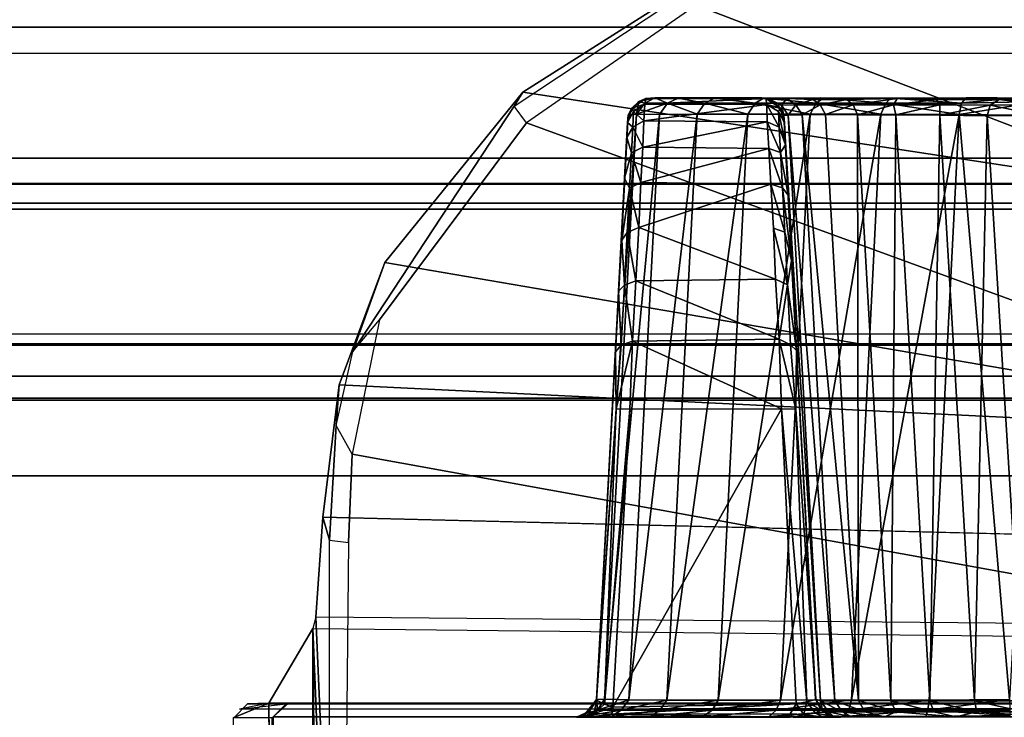
# Model space of a CAD drawing. Units: inches. Extents: x -5 to 216, y -6 to 168.
# Drawn here: x 33 to 34, y 167 to 167 of the extents above; entities that cross this region are included whole.
import ezdxf

# ---------------------------------------------------------------- set-up
doc = ezdxf.new("R2010")
doc.units = ezdxf.units.IN
doc.header["$LTSCALE"] = 0.4
doc.header["$MEASUREMENT"] = 0
for name, color, linetype in [('DISPLAY-CLIP', 5, 'Continuous'), ('DISPLAY-INSERT', 5, 'Continuous'), ('DISPLAY-RAIL', 5, 'Continuous')]:
    doc.layers.add(name, color=color, linetype=linetype)

# ---------------------------------------------------------------- blocks, each defined once
blk = doc.blocks.new('GEXRL_96_0T')
at = {"layer": 'DISPLAY-INSERT'}
for points in [[(97.00049, -0.83424, 32.50995), (0, -0.83424, 32.50995), (0, -0.81895, 32.52896), (97.00049, -0.81895, 32.52896)], [(97.00049, -0.83424, 74.50995), (0, -0.83424, 74.50995), (0, -0.81895, 74.52896), (97.00049, -0.81895, 74.52896)], [(97.00049, -0.83873, 33.98627), (97.00049, -0.8199, 33.97048), (0, -0.8199, 33.97048), (0, -0.83873, 33.98627)], [(97.00049, -0.83873, 75.98627), (97.00049, -0.8199, 75.97048), (0, -0.8199, 75.97048), (0, -0.83873, 75.98627)], [(97.00049, -0.83424, 32.50995), (97.00049, -0.94272, 32.50889), (0, -0.94272, 32.50889), (0, -0.83424, 32.50995)], [(97.00049, -0.83424, 74.50995), (97.00049, -0.94272, 74.50889), (0, -0.94272, 74.50889), (0, -0.83424, 74.50995)], [(97.00049, -0.83873, 33.98627), (0, -0.83873, 33.98627), (0, -0.94138, 33.98626), (97.00049, -0.94138, 33.98626)], [(97.00049, -0.83873, 75.98627), (0, -0.83873, 75.98627), (0, -0.94138, 75.98626), (97.00049, -0.94138, 75.98626)], [(97.00049, -0.96623, 33.97322), (97.00049, -0.94138, 33.98626), (0, -0.94138, 33.98626), (0, -0.96623, 33.97322)], [(97.00049, -0.96623, 75.97322), (97.00049, -0.94138, 75.98626), (0, -0.94138, 75.98626), (0, -0.96623, 75.97322)], [(0, -0.94272, 32.50889), (0, -0.96623, 32.52182), (97.00049, -0.96623, 32.52182), (97.00049, -0.94272, 32.50889)], [(0, -0.94272, 74.50889), (0, -0.96623, 74.52182), (97.00049, -0.96623, 74.52182), (97.00049, -0.94272, 74.50889)], [(97.00049, -0.96623, 33.97322), (0, -0.96623, 33.97322), (0, -0.98297, 33.95152), (97.00049, -0.98297, 33.95152)], [(97.00049, -0.96623, 32.52182), (97.00049, -0.98433, 32.5469), (0, -0.98433, 32.5469), (0, -0.96623, 32.52182)], [(97.00049, -0.96623, 75.97322), (0, -0.96623, 75.97322), (0, -0.98297, 75.95152), (97.00049, -0.98297, 75.95152)], [(97.00049, -0.96623, 74.52182), (97.00049, -0.98433, 74.5469), (0, -0.98433, 74.5469), (0, -0.96623, 74.52182)], [(97.00049, -1.04224, 33.24752), (97.00049, -0.98297, 33.95152), (0, -0.98297, 33.95152), (0, -1.04224, 33.24752)], [(97.00049, -1.04224, 75.24752), (97.00049, -0.98297, 75.95152), (0, -0.98297, 75.95152), (0, -1.04224, 75.24752)], [(97.00049, -1.04224, 33.24752), (0, -1.04224, 33.24752), (0, -0.98433, 32.5469), (97.00049, -0.98433, 32.5469)], [(97.00049, -1.04224, 75.24752), (0, -1.04224, 75.24752), (0, -0.98433, 74.5469), (97.00049, -0.98433, 74.5469)]]:
    blk.add_3dface(points, dxfattribs=at)
at = {"layer": 'DISPLAY-RAIL'}
for points in [[(97.00049, -0.70001, 32.47252), (97.00049, -0.2, 32.47252), (0, -0.2, 32.47252), (0, -0.70001, 32.47252)], [(97.00049, -0.70001, 34.02253), (97.00049, -0.2, 34.02253), (0, -0.2, 34.02253), (0, -0.70001, 34.02253)], [(97.00049, -0.70001, 74.47252), (97.00049, -0.2, 74.47252), (0, -0.2, 74.47252), (0, -0.70001, 74.47252)], [(97.00049, -0.70001, 76.02253), (97.00049, -0.2, 76.02253), (0, -0.2, 76.02253), (0, -0.70001, 76.02253)], [(0, -0.70001, 32.47252), (0, -0.80001, 32.44752), (97.00049, -0.80001, 32.44752), (97.00049, -0.70001, 32.47252)], [(97.00049, -0.80001, 31.95501), (97.00049, -0.70001, 31.95501), (0, -0.70001, 31.95501), (0, -0.80001, 31.95501)], [(0, -0.70001, 34.02253), (0, -0.80001, 34.04753), (97.00049, -0.80001, 34.04753), (97.00049, -0.70001, 34.02253)], [(97.00049, -0.80001, 34.54004), (97.00049, -0.70001, 34.54004), (0, -0.70001, 34.54004), (0, -0.80001, 34.54004)], [(0, -0.70001, 74.47252), (0, -0.80001, 74.44752), (97.00049, -0.80001, 74.44752), (97.00049, -0.70001, 74.47252)], [(97.00049, -0.80001, 73.95501), (97.00049, -0.70001, 73.95501), (0, -0.70001, 73.95501), (0, -0.80001, 73.95501)], [(0, -0.70001, 76.02253), (0, -0.80001, 76.04753), (97.00049, -0.80001, 76.04753), (97.00049, -0.70001, 76.02253)], [(97.00049, -0.80001, 76.54004), (97.00049, -0.70001, 76.54004), (0, -0.70001, 76.54004), (0, -0.80001, 76.54004)], [(0, -0.72001, 32.82252), (0, -0.80001, 32.82252), (97.00049, -0.80001, 32.82252), (97.00049, -0.72001, 32.82252)], [(0, -0.72001, 33.67253), (0, -0.80001, 33.67253), (97.00049, -0.80001, 33.67253), (97.00049, -0.72001, 33.67253)], [(0, -0.72001, 74.82252), (0, -0.80001, 74.82252), (97.00049, -0.80001, 74.82252), (97.00049, -0.72001, 74.82252)], [(0, -0.72001, 75.67253), (0, -0.80001, 75.67253), (97.00049, -0.80001, 75.67253), (97.00049, -0.72001, 75.67253)], [(97.00049, -0.93373, 32.49752), (97.00049, -0.80001, 32.44752), (0, -0.80001, 32.44752), (0, -0.93373, 32.49752)], [(97.00049, -0.80001, 32.82252), (97.00049, -0.80001, 32.44752), (0, -0.80001, 32.44752), (0, -0.80001, 32.82252)], [(97.00049, -0.93373, 32.49752), (97.00049, -0.80001, 31.95501), (0, -0.80001, 31.95501), (0, -0.93373, 32.49752)], [(97.00049, -0.80001, 33.67253), (97.00049, -0.80001, 34.04753), (0, -0.80001, 34.04753), (0, -0.80001, 33.67253)], [(97.00049, -0.93373, 33.99753), (97.00049, -0.80001, 34.54004), (0, -0.80001, 34.54004), (0, -0.93373, 33.99753)], [(97.00049, -0.93373, 74.49752), (97.00049, -0.80001, 74.44752), (0, -0.80001, 74.44752), (0, -0.93373, 74.49752)], [(97.00049, -0.80001, 74.82252), (97.00049, -0.80001, 74.44752), (0, -0.80001, 74.44752), (0, -0.80001, 74.82252)], [(97.00049, -0.93373, 74.49752), (97.00049, -0.80001, 73.95501), (0, -0.80001, 73.95501), (0, -0.93373, 74.49752)], [(97.00049, -0.80001, 75.67253), (97.00049, -0.80001, 76.04753), (0, -0.80001, 76.04753), (0, -0.80001, 75.67253)], [(97.00049, -0.93373, 75.99753), (97.00049, -0.80001, 76.54004), (0, -0.80001, 76.54004), (0, -0.93373, 75.99753)]]:
    blk.add_3dface(points, dxfattribs=at)
blk = doc.blocks.new('GEXSB_E4_0T')
at = {"layer": 'DISPLAY-CLIP'}
for points in [[(1.97204, -1.24037, 76.70977), (2.10641, -1.17412, 76.72907), (0.78386, -0.57921, 77.14431), (0.51826, -0.6832, 77.13167)], [(0.37951, -0.76022, 77.11135), (0.54788, -0.64871, 77.12645), (0.55869, -0.63988, 77.05771), (0.3862, -0.74952, 77.04349)], [(0.3862, -0.74952, 77.04349), (0.55869, -0.63988, 77.05771), (1.05016, -0.68856, 76.97849), (1.05085, -0.85076, 76.90576)], [(0.54788, -0.64871, 77.12645), (0.51826, -0.6832, 77.13167), (0.38892, -0.77292, 77.11929), (0.37951, -0.76022, 77.11135)], [(1.97204, -1.24037, 76.70977), (0.51826, -0.6832, 77.13167), (0.38892, -0.77292, 77.11929), (1.89248, -1.32213, 76.68601)], [(0.37951, -0.76022, 77.11135), (0.3862, -0.74952, 77.04349), (0.28107, -0.87956, 77.02392), (0.25674, -0.94742, 77.0814)], [(0.3862, -0.74952, 77.04349), (1.05085, -0.85076, 76.90576), (1.05469, -1.01226, 76.84255), (0.28107, -0.87956, 77.02392)], [(0.46645, -0.7672, 29.72204), (0.46933, -0.76182, 30.71354), (0.47463, -0.75679, 29.71609)], [(0.47463, -0.75679, 29.71609), (0.47272, -0.76627, 29.6592), (0.46645, -0.7672, 29.72204)], [(0.47995, -0.75433, 30.70652), (0.47463, -0.75679, 29.71609), (0.46933, -0.76182, 30.71354)], [(0.47932, -0.75879, 30.77216), (0.47995, -0.75433, 30.70652), (0.46933, -0.76182, 30.71354)], [(0.47272, -0.76627, 29.6592), (0.47463, -0.75679, 29.71609), (0.47912, -0.75802, 29.65971)], [(0.48686, -0.75397, 29.66403), (0.47463, -0.75679, 29.71609), (0.47995, -0.75433, 30.70652)], [(0.48686, -0.75397, 29.66403), (0.47912, -0.75802, 29.65971), (0.47463, -0.75679, 29.71609)], [(0.47912, -0.75802, 29.65971), (0.48686, -0.75397, 29.66403), (0.49659, -0.75802, 29.60208)], [(0.47995, -0.75433, 30.70652), (0.47932, -0.75879, 30.77216), (0.57144, -0.75446, 30.71069)], [(0.57144, -0.75446, 30.71069), (0.47932, -0.75879, 30.77216), (0.5722, -0.75899, 30.77402)], [(0.48686, -0.75397, 29.66403), (0.47995, -0.75433, 30.70652), (0.56838, -0.7538, 29.6897)], [(0.57144, -0.75446, 30.71069), (0.56838, -0.7538, 29.6897), (0.47995, -0.75433, 30.70652)], [(0.56838, -0.7538, 29.6897), (0.58738, -0.75436, 29.64135), (0.48686, -0.75397, 29.66403)], [(0.58738, -0.75436, 29.64135), (0.50458, -0.75407, 29.60455), (0.48686, -0.75397, 29.66403)], [(0.48686, -0.75397, 29.66403), (0.50458, -0.75407, 29.60455), (0.49659, -0.75802, 29.60208)], [(0.49659, -0.75802, 29.60208), (0.50458, -0.75407, 29.60455), (0.52497, -0.75802, 29.54896)], [(0.58738, -0.75436, 29.64135), (0.61318, -0.75379, 29.58607), (0.50458, -0.75407, 29.60455)], [(0.53232, -0.75407, 29.55295), (0.50458, -0.75407, 29.60455), (0.61318, -0.75379, 29.58607)], [(0.53232, -0.75407, 29.55295), (0.52497, -0.75802, 29.54896), (0.50458, -0.75407, 29.60455)], [(0.52497, -0.75802, 29.54896), (0.53232, -0.75407, 29.55295), (0.56318, -0.75802, 29.50241)], [(0.61318, -0.75379, 29.58607), (0.56962, -0.75407, 29.50776), (0.53232, -0.75407, 29.55295)], [(0.56962, -0.75407, 29.50776), (0.56318, -0.75802, 29.50241), (0.53232, -0.75407, 29.55295)], [(0.56962, -0.75407, 29.50776), (0.60976, -0.75802, 29.46422), (0.56318, -0.75802, 29.50241)], [(0.58738, -0.75436, 29.64135), (0.56838, -0.7538, 29.6897), (0.57477, -0.75524, 29.69534)], [(0.57144, -0.75446, 30.71069), (0.57477, -0.75524, 29.69534), (0.56838, -0.7538, 29.6897)], [(0.56962, -0.75407, 29.50776), (0.61318, -0.75379, 29.58607), (0.67152, -0.75426, 29.54111)], [(0.67152, -0.75426, 29.54111), (0.61502, -0.75407, 29.47073), (0.56962, -0.75407, 29.50776)], [(0.60976, -0.75802, 29.46422), (0.56962, -0.75407, 29.50776), (0.61502, -0.75407, 29.47073)], [(0.57477, -0.75524, 29.69534), (0.57144, -0.75446, 30.71069), (0.58237, -0.7616, 30.70811)], [(0.57144, -0.75446, 30.71069), (0.5722, -0.75899, 30.77402), (0.58237, -0.7616, 30.70811)], [(0.58325, -0.75937, 29.68498), (0.58738, -0.75436, 29.64135), (0.57477, -0.75524, 29.69534)], [(0.57477, -0.75524, 29.69534), (0.58237, -0.7616, 30.70811), (0.57971, -0.7592, 29.72177)], [(0.57971, -0.7592, 29.72177), (0.58325, -0.75937, 29.68498), (0.57477, -0.75524, 29.69534)], [(0.59429, -0.75927, 29.64642), (0.58738, -0.75436, 29.64135), (0.58325, -0.75937, 29.68498)], [(0.60726, -0.75508, 29.60721), (0.61318, -0.75379, 29.58607), (0.58738, -0.75436, 29.64135)], [(0.58738, -0.75436, 29.64135), (0.59429, -0.75927, 29.64642), (0.60726, -0.75508, 29.60721)], [(0.59429, -0.75927, 29.64642), (0.61275, -0.75921, 29.6108), (0.60726, -0.75508, 29.60721)], [(0.61318, -0.75379, 29.58607), (0.60726, -0.75508, 29.60721), (0.63323, -0.75507, 29.57493)], [(0.63323, -0.75507, 29.57493), (0.60726, -0.75508, 29.60721), (0.61275, -0.75921, 29.6108)], [(0.60976, -0.75802, 29.46422), (0.61502, -0.75407, 29.47073), (0.6629, -0.75802, 29.43587)], [(0.61275, -0.75921, 29.6108), (0.63791, -0.75919, 29.57953), (0.63323, -0.75507, 29.57493)], [(0.67152, -0.75426, 29.54111), (0.61318, -0.75379, 29.58607), (0.63323, -0.75507, 29.57493)], [(0.66678, -0.75407, 29.44329), (0.61502, -0.75407, 29.47073), (0.67152, -0.75426, 29.54111)], [(0.66678, -0.75407, 29.44329), (0.6629, -0.75802, 29.43587), (0.61502, -0.75407, 29.47073)], [(0.67152, -0.75426, 29.54111), (0.63323, -0.75507, 29.57493), (0.63791, -0.75919, 29.57953)], [(0.63791, -0.75919, 29.57953), (0.66877, -0.75921, 29.55388), (0.67152, -0.75426, 29.54111)], [(0.6629, -0.75802, 29.43587), (0.66678, -0.75407, 29.44329), (0.72055, -0.75802, 29.41845)], [(0.74752, -0.75381, 29.50774), (0.72419, -0.75399, 29.4265), (0.66678, -0.75407, 29.44329)], [(0.74752, -0.75381, 29.50774), (0.66678, -0.75407, 29.44329), (0.67152, -0.75426, 29.54111)], [(0.66678, -0.75407, 29.44329), (0.72419, -0.75399, 29.4265), (0.72055, -0.75802, 29.41845)], [(0.70158, -0.75511, 29.52882), (0.67152, -0.75426, 29.54111), (0.66877, -0.75921, 29.55388)], [(0.66877, -0.75921, 29.55388), (0.7041, -0.75927, 29.53486), (0.70158, -0.75511, 29.52882)], [(0.74752, -0.75381, 29.50774), (0.67152, -0.75426, 29.54111), (0.70158, -0.75511, 29.52882)], [(0.70158, -0.75511, 29.52882), (0.74927, -0.75512, 29.5149), (0.74752, -0.75381, 29.50774)], [(0.7041, -0.75927, 29.53486), (0.74927, -0.75512, 29.5149), (0.70158, -0.75511, 29.52882)], [(0.7041, -0.75927, 29.53486), (0.74248, -0.75936, 29.52321), (0.74927, -0.75512, 29.5149)], [(0.78221, -0.76745, 29.4058), (0.71885, -0.76648, 29.41215), (0.78051, -0.75666, 29.41379)], [(0.72055, -0.75802, 29.41845), (0.78051, -0.75666, 29.41379), (0.71885, -0.76648, 29.41215)], [(0.78051, -0.75666, 29.41379), (0.72055, -0.75802, 29.41845), (0.72419, -0.75399, 29.4265)], [(0.74752, -0.75381, 29.50774), (1.76869, -0.75427, 29.41983), (0.72419, -0.75399, 29.4265)], [(0.78051, -0.75666, 29.41379), (0.72419, -0.75399, 29.4265), (1.76869, -0.75427, 29.41983)], [(0.74248, -0.75936, 29.52321), (0.7824, -0.7592, 29.51908), (0.74927, -0.75512, 29.5149)], [(0.74752, -0.75381, 29.50774), (1.76807, -0.75451, 29.51131), (1.76869, -0.75427, 29.41983)], [(0.74752, -0.75381, 29.50774), (0.74927, -0.75512, 29.5149), (1.76807, -0.75451, 29.51131)], [(1.76807, -0.75451, 29.51131), (0.74927, -0.75512, 29.5149), (0.7824, -0.7592, 29.51908)], [(0.38892, -0.77292, 77.11929), (0.37951, -0.76022, 77.11135), (0.25674, -0.94742, 77.0814), (0.27688, -0.92329, 77.09587)], [(0.46591, -0.77276, 30.76799), (0.46933, -0.76182, 30.71354), (0.46645, -0.7672, 29.72204)], [(0.46591, -0.77276, 30.76799), (0.47057, -0.7643, 30.76891), (0.46933, -0.76182, 30.71354)], [(0.46995, -0.77619, 30.82863), (0.47057, -0.7643, 30.76891), (0.46591, -0.77276, 30.76799)], [(0.46933, -0.76182, 30.71354), (0.47057, -0.7643, 30.76891), (0.47932, -0.75879, 30.77216)], [(0.47855, -0.77149, 30.83383), (0.47057, -0.7643, 30.76891), (0.46995, -0.77619, 30.82863)], [(0.47932, -0.75879, 30.77216), (0.47057, -0.7643, 30.76891), (0.47855, -0.77149, 30.83383)], [(0.47272, -0.76627, 29.6592), (0.47912, -0.75802, 29.65971), (0.49659, -0.75802, 29.60208)], [(0.49659, -0.75802, 29.60208), (0.49035, -0.7666, 29.60035), (0.47272, -0.76627, 29.6592)], [(0.47932, -0.75879, 30.77216), (0.47855, -0.77149, 30.83383), (0.5722, -0.75899, 30.77402)], [(0.5722, -0.75899, 30.77402), (0.47855, -0.77149, 30.83383), (0.57254, -0.77206, 30.83639)], [(0.49035, -0.7666, 29.60035), (0.49659, -0.75802, 29.60208), (0.51906, -0.76633, 29.54635)], [(0.49659, -0.75802, 29.60208), (0.52497, -0.75802, 29.54896), (0.51906, -0.76633, 29.54635)], [(0.55781, -0.76633, 29.49878), (0.51906, -0.76633, 29.54635), (0.52497, -0.75802, 29.54896)], [(0.52497, -0.75802, 29.54896), (0.56318, -0.75802, 29.50241), (0.55781, -0.76633, 29.49878)], [(0.6051, -0.76635, 29.45968), (0.55781, -0.76633, 29.49878), (0.56318, -0.75802, 29.50241)], [(0.56318, -0.75802, 29.50241), (0.60976, -0.75802, 29.46422), (0.6051, -0.76635, 29.45968)], [(0.5816, -0.77612, 30.82845), (0.58098, -0.76425, 30.76872), (0.5722, -0.75899, 30.77402)], [(0.5816, -0.77612, 30.82845), (0.5722, -0.75899, 30.77402), (0.57254, -0.77206, 30.83639)], [(0.58098, -0.76425, 30.76872), (0.58237, -0.7616, 30.70811), (0.5722, -0.75899, 30.77402)], [(0.58503, -0.76729, 29.72169), (0.57971, -0.7592, 29.72177), (0.58237, -0.7616, 30.70811)], [(0.58325, -0.75937, 29.68498), (0.57971, -0.7592, 29.72177), (0.58503, -0.76729, 29.72169)], [(0.58237, -0.7616, 30.70811), (0.58098, -0.76425, 30.76872), (0.58568, -0.77292, 30.76796)], [(0.5816, -0.77612, 30.82845), (0.58629, -0.7898, 30.85018), (0.58098, -0.76425, 30.76872)], [(0.58629, -0.7898, 30.85018), (0.58568, -0.77292, 30.76796), (0.58098, -0.76425, 30.76872)], [(0.58237, -0.7616, 30.70811), (0.58568, -0.77292, 30.76796), (0.58503, -0.76729, 29.72169)], [(0.58325, -0.75937, 29.68498), (0.58842, -0.76705, 29.68446), (0.59429, -0.75927, 29.64642)], [(0.58842, -0.76705, 29.68446), (0.58325, -0.75937, 29.68498), (0.58503, -0.76729, 29.72169)], [(0.58842, -0.76705, 29.68446), (0.59907, -0.76687, 29.64802), (0.59429, -0.75927, 29.64642)], [(0.59429, -0.75927, 29.64642), (0.59907, -0.76687, 29.64802), (0.61275, -0.75921, 29.6108)], [(0.61692, -0.76668, 29.6136), (0.61275, -0.75921, 29.6108), (0.59907, -0.76687, 29.64802)], [(0.65909, -0.76638, 29.43054), (0.6051, -0.76635, 29.45968), (0.60976, -0.75802, 29.46422)], [(0.60976, -0.75802, 29.46422), (0.6629, -0.75802, 29.43587), (0.65909, -0.76638, 29.43054)], [(0.61275, -0.75921, 29.6108), (0.61692, -0.76668, 29.6136), (0.63791, -0.75919, 29.57953)], [(0.64141, -0.76687, 29.58331), (0.63791, -0.75919, 29.57953), (0.61692, -0.76668, 29.6136)], [(0.64141, -0.76687, 29.58331), (0.66877, -0.75921, 29.55388), (0.63791, -0.75919, 29.57953)], [(0.66877, -0.75921, 29.55388), (0.64141, -0.76687, 29.58331), (0.67062, -0.7669, 29.55877)], [(0.6629, -0.75802, 29.43587), (0.71885, -0.76648, 29.41215), (0.65909, -0.76638, 29.43054)], [(0.6629, -0.75802, 29.43587), (0.72055, -0.75802, 29.41845), (0.71885, -0.76648, 29.41215)], [(0.66877, -0.75921, 29.55388), (0.67062, -0.7669, 29.55877), (0.7041, -0.75927, 29.53486)], [(0.70393, -0.76705, 29.54039), (0.7041, -0.75927, 29.53486), (0.67062, -0.7669, 29.55877)], [(0.7041, -0.75927, 29.53486), (0.70393, -0.76705, 29.54039), (0.74248, -0.75936, 29.52321)], [(0.70393, -0.76705, 29.54039), (0.74008, -0.7677, 29.52891), (0.74248, -0.75936, 29.52321)], [(0.7808, -0.76728, 29.52452), (0.74248, -0.75936, 29.52321), (0.74008, -0.7677, 29.52891)], [(0.74248, -0.75936, 29.52321), (0.7808, -0.76728, 29.52452), (0.7824, -0.7592, 29.51908)], [(0.38892, -0.77292, 77.11929), (0.27688, -0.92329, 77.09587), (0.25617, -1.02565, 77.0774), (1.89248, -1.32213, 76.68601)], [(0.44226, -1.21281, 29.69559), (0.47272, -0.76627, 29.6592), (0.44852, -1.21248, 29.63344)], [(0.46645, -0.7672, 29.72204), (0.47272, -0.76627, 29.6592), (0.44226, -1.21281, 29.69559)], [(0.45679, -0.94757, 31.07031), (0.46645, -0.7672, 29.72204), (0.44226, -1.21281, 29.69559)], [(0.47272, -0.76627, 29.6592), (0.49035, -0.7666, 29.60035), (0.44852, -1.21248, 29.63344)], [(0.46689, -1.21292, 29.57379), (0.44852, -1.21248, 29.63344), (0.49035, -0.7666, 29.60035)], [(0.45679, -0.94757, 31.07031), (0.45922, -0.90132, 31.02988), (0.46645, -0.7672, 29.72204)], [(0.46645, -0.7672, 29.72204), (0.45922, -0.90132, 31.02988), (0.46591, -0.77276, 30.76799)], [(0.45922, -0.90132, 31.02988), (0.46381, -0.81526, 30.91086), (0.46591, -0.77276, 30.76799)], [(0.46547, -0.78422, 30.82737), (0.46591, -0.77276, 30.76799), (0.46381, -0.81526, 30.91086)], [(0.46547, -0.78422, 30.82737), (0.46995, -0.77619, 30.82863), (0.46591, -0.77276, 30.76799)], [(0.49035, -0.7666, 29.60035), (0.51906, -0.76633, 29.54635), (0.46689, -1.21292, 29.57379)], [(0.51906, -0.76633, 29.54635), (0.49602, -1.2131, 29.52005), (0.46689, -1.21292, 29.57379)], [(0.46995, -0.77619, 30.82863), (0.47757, -0.79152, 30.8915), (0.47855, -0.77149, 30.83383)], [(0.47855, -0.77149, 30.83383), (0.47757, -0.79152, 30.8915), (0.57254, -0.77206, 30.83639)], [(0.47757, -0.79152, 30.8915), (0.5736, -0.79246, 30.89403), (0.57254, -0.77206, 30.83639)], [(0.49602, -1.2131, 29.52005), (0.55781, -0.76633, 29.49878), (0.5351, -1.21317, 29.47286)], [(0.49602, -1.2131, 29.52005), (0.51906, -0.76633, 29.54635), (0.55781, -0.76633, 29.49878)], [(0.6051, -0.76635, 29.45968), (0.5351, -1.21317, 29.47286), (0.55781, -0.76633, 29.49878)], [(0.5351, -1.21317, 29.47286), (0.6051, -0.76635, 29.45968), (0.58255, -1.21315, 29.43418)], [(0.57254, -0.77206, 30.83639), (0.5736, -0.79246, 30.89403), (0.58263, -0.79568, 30.88611)], [(0.58263, -0.79568, 30.88611), (0.5816, -0.77612, 30.82845), (0.57254, -0.77206, 30.83639)], [(0.6051, -0.76635, 29.45968), (0.65909, -0.76638, 29.43054), (0.58255, -1.21315, 29.43418)], [(0.63667, -1.21307, 29.40539), (0.58255, -1.21315, 29.43418), (0.65909, -0.76638, 29.43054)], [(0.58842, -0.76705, 29.68446), (0.58503, -0.76729, 29.72169), (0.61313, -1.21379, 29.70822)], [(0.59106, -0.87784, 31.006), (0.60922, -1.21247, 29.74723), (0.58503, -0.76729, 29.72169)], [(0.59106, -0.87784, 31.006), (0.58503, -0.76729, 29.72169), (0.58568, -0.77292, 30.76796)], [(0.58503, -0.76729, 29.72169), (0.60922, -1.21247, 29.74723), (0.61313, -1.21379, 29.70822)], [(0.59106, -0.87784, 31.006), (0.58568, -0.77292, 30.76796), (0.58849, -0.82806, 30.93323)], [(0.58849, -0.82806, 30.93323), (0.58568, -0.77292, 30.76796), (0.58629, -0.7898, 30.85018)], [(0.59907, -0.76687, 29.64802), (0.58842, -0.76705, 29.68446), (0.62394, -1.2137, 29.67131)], [(0.58842, -0.76705, 29.68446), (0.61313, -1.21379, 29.70822), (0.62394, -1.2137, 29.67131)], [(0.64204, -1.21348, 29.63662), (0.61692, -0.76668, 29.6136), (0.59907, -0.76687, 29.64802)], [(0.59907, -0.76687, 29.64802), (0.62394, -1.2137, 29.67131), (0.64204, -1.21348, 29.63662)], [(0.61692, -0.76668, 29.6136), (0.64204, -1.21348, 29.63662), (0.64141, -0.76687, 29.58331)], [(0.65909, -0.76638, 29.43054), (0.71885, -0.76648, 29.41215), (0.63667, -1.21307, 29.40539)], [(0.71885, -0.76648, 29.41215), (0.69595, -1.21316, 29.38737), (0.63667, -1.21307, 29.40539)], [(0.66678, -1.2137, 29.60651), (0.64141, -0.76687, 29.58331), (0.64204, -1.21348, 29.63662)], [(0.64141, -0.76687, 29.58331), (0.66678, -1.2137, 29.60651), (0.67062, -0.7669, 29.55877)], [(0.66678, -1.2137, 29.60651), (0.69649, -1.21372, 29.58209), (0.67062, -0.7669, 29.55877)], [(0.70393, -0.76705, 29.54039), (0.67062, -0.7669, 29.55877), (0.69649, -1.21372, 29.58209)], [(0.71885, -0.76648, 29.41215), (0.75712, -1.21267, 29.38162), (0.69595, -1.21316, 29.38737)], [(0.70393, -0.76705, 29.54039), (0.69649, -1.21372, 29.58209), (0.73045, -1.21371, 29.56394)], [(0.73045, -1.21371, 29.56394), (0.74008, -0.7677, 29.52891), (0.70393, -0.76705, 29.54039)], [(0.71885, -0.76648, 29.41215), (0.78221, -0.76745, 29.4058), (0.75712, -1.21267, 29.38162)], [(0.74008, -0.7677, 29.52891), (0.73045, -1.21371, 29.56394), (0.7676, -1.21358, 29.5527)], [(0.74008, -0.7677, 29.52891), (0.7676, -1.21358, 29.5527), (0.7808, -0.76728, 29.52452)], [(0.46892, -0.79578, 30.88628), (0.46995, -0.77619, 30.82863), (0.46547, -0.78422, 30.82737)], [(0.46892, -0.79578, 30.88628), (0.47757, -0.79152, 30.8915), (0.46995, -0.77619, 30.82863)], [(0.58263, -0.79568, 30.88611), (0.58629, -0.7898, 30.85018), (0.5816, -0.77612, 30.82845)], [(0.46547, -0.78422, 30.82737), (0.46381, -0.81526, 30.91086), (0.46892, -0.79578, 30.88628)], [(0.46892, -0.79578, 30.88628), (0.47619, -0.81843, 30.9453), (0.47757, -0.79152, 30.8915)], [(0.47757, -0.79152, 30.8915), (0.47619, -0.81843, 30.9453), (0.5736, -0.79246, 30.89403)], [(0.47619, -0.81843, 30.9453), (0.57513, -0.81973, 30.94771), (0.5736, -0.79246, 30.89403)], [(0.58404, -0.8226, 30.94071), (0.58263, -0.79568, 30.88611), (0.5736, -0.79246, 30.89403)], [(0.5736, -0.79246, 30.89403), (0.57513, -0.81973, 30.94771), (0.58404, -0.8226, 30.94071)], [(0.58263, -0.79568, 30.88611), (0.58849, -0.82806, 30.93323), (0.58629, -0.7898, 30.85018)], [(0.46892, -0.79578, 30.88628), (0.46381, -0.81526, 30.91086), (0.46751, -0.82272, 30.94087)], [(0.46751, -0.82272, 30.94087), (0.47619, -0.81843, 30.9453), (0.46892, -0.79578, 30.88628)], [(0.58849, -0.82806, 30.93323), (0.58263, -0.79568, 30.88611), (0.58404, -0.8226, 30.94071)], [(0.45922, -0.90132, 31.02988), (0.46164, -0.86234, 30.98685), (0.46381, -0.81526, 30.91086)], [(0.46164, -0.86234, 30.98685), (0.46751, -0.82272, 30.94087), (0.46381, -0.81526, 30.91086)], [(0.46164, -0.86234, 30.98685), (0.46573, -0.85655, 30.99146), (0.46751, -0.82272, 30.94087)], [(0.46573, -0.85655, 30.99146), (0.47472, -0.85286, 30.99669), (0.46751, -0.82272, 30.94087)], [(0.47472, -0.85286, 30.99669), (0.47619, -0.81843, 30.9453), (0.46751, -0.82272, 30.94087)], [(0.47472, -0.85286, 30.99669), (0.57513, -0.81973, 30.94771), (0.47619, -0.81843, 30.9453)], [(0.57513, -0.81973, 30.94771), (0.57725, -0.85322, 30.99677), (0.58581, -0.85642, 30.99132)], [(0.58581, -0.85642, 30.99132), (0.58404, -0.8226, 30.94071), (0.57513, -0.81973, 30.94771)], [(0.58581, -0.85642, 30.99132), (0.59106, -0.87784, 31.006), (0.58404, -0.8226, 30.94071)], [(0.58849, -0.82806, 30.93323), (0.58404, -0.8226, 30.94071), (0.59106, -0.87784, 31.006)], [(0.47472, -0.85286, 30.99669), (0.46573, -0.85655, 30.99146), (0.47239, -0.89353, 31.04255)], [(0.47472, -0.85286, 30.99669), (0.47239, -0.89353, 31.04255), (0.57883, -0.8922, 31.04124)], [(0.57883, -0.8922, 31.04124), (0.58791, -0.89654, 31.03707), (0.57725, -0.85322, 30.99677)], [(0.58791, -0.89654, 31.03707), (0.58581, -0.85642, 30.99132), (0.57725, -0.85322, 30.99677)], [(0.46363, -0.8967, 31.03719), (0.46164, -0.86234, 30.98685), (0.45922, -0.90132, 31.02988)], [(0.46164, -0.86234, 30.98685), (0.46363, -0.8967, 31.03719), (0.46573, -0.85655, 30.99146)], [(0.46573, -0.85655, 30.99146), (0.46363, -0.8967, 31.03719), (0.47239, -0.89353, 31.04255)], [(0.58791, -0.89654, 31.03707), (0.59106, -0.87784, 31.006), (0.58581, -0.85642, 30.99132)], [(0.59469, -0.94649, 31.06978), (0.59106, -0.87784, 31.006), (0.58791, -0.89654, 31.03707)], [(0.59106, -0.87784, 31.006), (0.59469, -0.94649, 31.06978), (0.60922, -1.21247, 29.74723)], [(0.24386, -1.00373, 77.07142), (0.25674, -0.94742, 77.0814), (0.28107, -0.87956, 77.02392), (0.24633, -0.97279, 77.00846)], [(0.28107, -0.87956, 77.02392), (0.28107, -0.87956, 77.02392), (1.05469, -1.01226, 76.84255), (0.24633, -0.97279, 77.00846)], [(0.58153, -0.93792, 31.08147), (0.57883, -0.8922, 31.04124), (0.47239, -0.89353, 31.04255)], [(0.58791, -0.89654, 31.03707), (0.57883, -0.8922, 31.04124), (0.58153, -0.93792, 31.08147)], [(0.45922, -0.90132, 31.02988), (0.46123, -0.94246, 31.07729), (0.46363, -0.8967, 31.03719)], [(0.46123, -0.94246, 31.07729), (0.46989, -0.93952, 31.08267), (0.46363, -0.8967, 31.03719)], [(0.46989, -0.93952, 31.08267), (0.47239, -0.89353, 31.04255), (0.46363, -0.8967, 31.03719)], [(0.47239, -0.89353, 31.04255), (0.46989, -0.93952, 31.08267), (0.58153, -0.93792, 31.08147)], [(0.58153, -0.93792, 31.08147), (0.59031, -0.94229, 31.07719), (0.58791, -0.89654, 31.03707)], [(0.59031, -0.94229, 31.07719), (0.59469, -0.94649, 31.06978), (0.58791, -0.89654, 31.03707)], [(0.45679, -0.94757, 31.07031), (0.46123, -0.94246, 31.07729), (0.45922, -0.90132, 31.02988)], [(0.25674, -0.94742, 77.0814), (0.27688, -0.92329, 77.09587), (0.25617, -1.02565, 77.0774), (0.24386, -1.00373, 77.07142)], [(0.58332, -0.99092, 31.11726), (0.58153, -0.93792, 31.08147), (0.46989, -0.93952, 31.08267)], [(0.59424, -0.9913, 31.1086), (0.58153, -0.93792, 31.08147), (0.58332, -0.99092, 31.11726)], [(0.58153, -0.93792, 31.08147), (0.59424, -0.9913, 31.1086), (0.59031, -0.94229, 31.07719)], [(0.46123, -0.94246, 31.07729), (0.45679, -0.94757, 31.07031), (0.45734, -0.99116, 31.10852)], [(0.45734, -0.99116, 31.10852), (0.46769, -0.9913, 31.1172), (0.46989, -0.93952, 31.08267)], [(0.46123, -0.94246, 31.07729), (0.45734, -0.99116, 31.10852), (0.46989, -0.93952, 31.08267)], [(0.46989, -0.93952, 31.08267), (0.46769, -0.9913, 31.1172), (0.58332, -0.99092, 31.11726)], [(0.59469, -0.94649, 31.06978), (0.59031, -0.94229, 31.07719), (0.59424, -0.9913, 31.1086)], [(0.44232, -1.21312, 31.22589), (0.45679, -0.94757, 31.07031), (0.44226, -1.21281, 29.69559)], [(0.45679, -0.94757, 31.07031), (0.44232, -1.21312, 31.22589), (0.45734, -0.99116, 31.10852)], [(0.59469, -0.94649, 31.06978), (0.59424, -0.9913, 31.1086), (0.60951, -1.21269, 31.22357)], [(0.60951, -1.21269, 31.22357), (0.60922, -1.21247, 29.74723), (0.59469, -0.94649, 31.06978)], [(0.24386, -1.00373, 77.07142), (0.24633, -0.97279, 77.00846), (0.23385, -1.07373, 76.96067), (0.23892, -1.09108, 77.05421)], [(0.24633, -0.97279, 77.00846), (1.05469, -1.01226, 76.84255), (1.06989, -1.09413, 76.84502), (0.23385, -1.07373, 76.96067)], [(0.45734, -0.99116, 31.10852), (0.44232, -1.21312, 31.22589), (0.44851, -1.21618, 31.24196)], [(0.44851, -1.21618, 31.24196), (0.46769, -0.9913, 31.1172), (0.45734, -0.99116, 31.10852)], [(0.45491, -1.21852, 31.24829), (0.46769, -0.9913, 31.1172), (0.44851, -1.21618, 31.24196)], [(0.46769, -0.9913, 31.1172), (0.45491, -1.21852, 31.24829), (0.58332, -0.99092, 31.11726)], [(0.59464, -1.21602, 31.24716), (0.58332, -0.99092, 31.11726), (0.45491, -1.21852, 31.24829)], [(0.60259, -1.21449, 31.24131), (0.59424, -0.9913, 31.1086), (0.58332, -0.99092, 31.11726)], [(0.59464, -1.21602, 31.24716), (0.60259, -1.21449, 31.24131), (0.58332, -0.99092, 31.11726)], [(0.60259, -1.21449, 31.24131), (0.60951, -1.21269, 31.22357), (0.59424, -0.9913, 31.1086)], [(0.25617, -1.02565, 77.0774), (0.24386, -1.00373, 77.07142), (0.23892, -1.09108, 77.05421), (0.25339, -1.09299, 77.06492)], [(0.25617, -1.02565, 77.0774), (0.25339, -1.09299, 77.06492), (0.25019, -1.39526, 77.01162), (1.89248, -1.32213, 76.68601)], [(0.23891, -1.38945, 77.00171), (0.23892, -1.09108, 77.05421), (0.23385, -1.07373, 76.96067), (0.22841, -1.14996, 76.84312)], [(2.675, -1.13329, 76.62298), (2.675, -1.1714, 76.55577), (0.22841, -1.14996, 76.84312), (0.23385, -1.07373, 76.96067)], [(0.23892, -1.09108, 77.05421), (0.25339, -1.09299, 77.06492), (0.25019, -1.39526, 77.01162), (0.23891, -1.38945, 77.00171)], [(0.23907, -1.47328, 76.96996), (0.23891, -1.38945, 77.00171), (0.22841, -1.14996, 76.84312), (0.22608, -1.15851, 76.79716)], [(2.6749, -1.18495, 76.49502), (2.675, -1.1714, 76.55577), (0.22841, -1.14996, 76.84312), (0.22608, -1.15851, 76.79716)], [(0.19895, -1.84265, 76.1466), (0.22526, -1.78571, 76.67548), (0.22608, -1.15851, 76.79716), (0.19251, -1.21543, 76.1466)], [(2.6749, -1.18495, 76.49502), (2.675, -1.21543, 76.1466), (0.19251, -1.21543, 76.1466), (0.22608, -1.15851, 76.79716)], [(0.22526, -1.78571, 76.67548), (0.22746, -1.76683, 76.71971), (0.23155, -1.71259, 76.80703), (0.22608, -1.15851, 76.79716)], [(0.23155, -1.71259, 76.80703), (0.23598, -1.58356, 76.91107), (0.23907, -1.47328, 76.96996), (0.22608, -1.15851, 76.79716)], [(0.16582, -1.35248, 76.1466), (0.19383, -1.35993, 76.1466), (0.19251, -1.21543, 76.1466), (0.16549, -1.22669, 76.1466)], [(0.17641, -1.216, 75.98618), (0.16604, -1.22662, 75.98282), (0.16549, -1.22669, 76.1466), (0.19251, -1.21543, 76.1466)], [(5.17359, -1.216, 75.98618), (5.15749, -1.21543, 76.1466), (0.19251, -1.21543, 76.1466), (0.17027, -1.22, 75.98188)], [(0.2071, -1.21576, 73.31359), (0.19601, -1.22603, 73.3091), (0.19504, -1.22665, 75.81195), (0.20585, -1.21587, 75.81315)], [(0.19601, -1.22603, 73.3091), (0.20721, -1.21577, 73.31347), (5.1429, -1.21576, 73.31359), (5.15399, -1.22603, 73.3091)], [(5.1429, -1.21576, 73.31359), (0.20721, -1.21577, 73.31347), (0.20586, -1.21587, 75.81303), (5.14415, -1.21587, 75.81315)], [(0.43399, -1.22329, 29.69719), (0.43698, -1.22146, 31.22983), (0.44226, -1.21281, 29.69559)], [(0.43399, -1.22329, 29.69719), (0.44226, -1.21281, 29.69559), (0.44304, -1.22078, 29.63429)], [(0.44226, -1.21281, 29.69559), (0.43698, -1.22146, 31.22983), (0.44232, -1.21312, 31.22589)], [(0.44066, -1.22343, 31.24367), (0.44232, -1.21312, 31.22589), (0.43698, -1.22146, 31.22983)], [(0.44851, -1.21618, 31.24196), (0.44232, -1.21312, 31.22589), (0.44066, -1.22343, 31.24367)], [(0.44852, -1.21248, 29.63344), (0.44304, -1.22078, 29.63429), (0.44226, -1.21281, 29.69559)], [(0.44304, -1.22078, 29.63429), (0.44852, -1.21248, 29.63344), (0.46689, -1.21292, 29.57379)], [(0.44304, -1.22078, 29.63429), (0.46689, -1.21292, 29.57379), (0.46117, -1.22087, 29.57409)], [(0.49602, -1.2131, 29.52005), (0.46117, -1.22087, 29.57409), (0.46689, -1.21292, 29.57379)], [(0.46117, -1.22087, 29.57409), (0.49602, -1.2131, 29.52005), (0.49074, -1.22093, 29.5186)], [(0.49602, -1.2131, 29.52005), (0.5351, -1.21317, 29.47286), (0.49074, -1.22093, 29.5186)], [(0.53061, -1.22095, 29.46997), (0.49074, -1.22093, 29.5186), (0.5351, -1.21317, 29.47286)], [(0.53061, -1.22095, 29.46997), (0.58255, -1.21315, 29.43418), (0.57924, -1.22093, 29.4301)], [(0.58255, -1.21315, 29.43418), (0.53061, -1.22095, 29.46997), (0.5351, -1.21317, 29.47286)], [(0.63667, -1.21307, 29.40539), (0.57924, -1.22093, 29.4301), (0.58255, -1.21315, 29.43418)], [(0.57924, -1.22093, 29.4301), (0.63667, -1.21307, 29.40539), (0.63473, -1.22087, 29.40054)], [(0.60044, -1.2242, 31.25403), (0.60259, -1.21449, 31.24131), (0.59464, -1.21602, 31.24716)], [(0.60937, -1.22313, 31.24484), (0.60259, -1.21449, 31.24131), (0.60044, -1.2242, 31.25403)], [(0.61329, -1.22047, 31.23079), (0.60951, -1.21269, 31.22357), (0.60259, -1.21449, 31.24131)], [(0.61329, -1.22047, 31.23079), (0.60259, -1.21449, 31.24131), (0.60937, -1.22313, 31.24484)], [(0.60951, -1.21269, 31.22357), (0.61473, -1.22083, 29.74457), (0.60922, -1.21247, 29.74723)], [(0.61313, -1.21379, 29.70822), (0.60922, -1.21247, 29.74723), (0.61473, -1.22083, 29.74457)], [(0.61329, -1.22047, 31.23079), (0.61473, -1.22083, 29.74457), (0.60951, -1.21269, 31.22357)], [(0.62967, -1.22201, 29.67418), (0.62394, -1.2137, 29.67131), (0.61313, -1.21379, 29.70822)], [(0.62967, -1.22201, 29.67418), (0.61313, -1.21379, 29.70822), (0.61924, -1.22201, 29.71019)], [(0.61313, -1.21379, 29.70822), (0.61473, -1.22083, 29.74457), (0.61924, -1.22201, 29.71019)], [(0.62394, -1.2137, 29.67131), (0.64699, -1.22201, 29.64093), (0.64204, -1.21348, 29.63662)], [(0.62394, -1.2137, 29.67131), (0.62967, -1.22201, 29.67418), (0.64699, -1.22201, 29.64093)], [(0.63473, -1.22087, 29.40054), (0.63667, -1.21307, 29.40539), (0.69595, -1.21316, 29.38737)], [(0.63473, -1.22087, 29.40054), (0.69595, -1.21316, 29.38737), (0.69492, -1.22078, 29.38241)], [(0.67053, -1.22201, 29.61176), (0.66678, -1.2137, 29.60651), (0.64204, -1.21348, 29.63662)], [(0.67053, -1.22201, 29.61176), (0.64204, -1.21348, 29.63662), (0.64699, -1.22201, 29.64093)], [(0.69938, -1.22201, 29.58781), (0.66678, -1.2137, 29.60651), (0.67053, -1.22201, 29.61176)], [(0.69649, -1.21372, 29.58209), (0.66678, -1.2137, 29.60651), (0.69938, -1.22201, 29.58781)], [(0.75712, -1.21267, 29.38162), (0.69492, -1.22078, 29.38241), (0.69595, -1.21316, 29.38737)], [(0.75712, -1.21267, 29.38162), (0.75748, -1.22083, 29.37621), (0.69492, -1.22078, 29.38241)], [(0.73045, -1.21371, 29.56394), (0.69649, -1.21372, 29.58209), (0.73238, -1.22201, 29.57003)], [(0.73238, -1.22201, 29.57003), (0.69649, -1.21372, 29.58209), (0.69938, -1.22201, 29.58781)], [(0.73045, -1.21371, 29.56394), (0.76824, -1.22201, 29.55911), (0.7676, -1.21358, 29.5527)], [(0.73238, -1.22201, 29.57003), (0.76824, -1.22201, 29.55911), (0.73045, -1.21371, 29.56394)], [(0.17641, -1.216, 75.98618), (0.20585, -1.21587, 75.81315), (0.19504, -1.22665, 75.81195), (0.16604, -1.22662, 75.98282)], [(0.20586, -1.21587, 75.81303), (5.14415, -1.21587, 75.81315), (5.17359, -1.216, 75.98618), (0.17027, -1.22, 75.98188)], [(0.43698, -1.22146, 31.22983), (0.42702, -1.22624, 31.23989), (0.44066, -1.22343, 31.24367)], [(0.42702, -1.22624, 31.23989), (0.43698, -1.22146, 31.22983), (0.43052, -1.22522, 31.23263)], [(0.43698, -1.22146, 31.22983), (0.43399, -1.22329, 29.69719), (0.43052, -1.22522, 31.23263)], [(0.43052, -1.22522, 31.23263), (0.43399, -1.22329, 29.69719), (0.43243, -1.22559, 29.64266)], [(0.43243, -1.22559, 29.64266), (0.44304, -1.22078, 29.63429), (0.46117, -1.22087, 29.57409)], [(0.43399, -1.22329, 29.69719), (0.44304, -1.22078, 29.63429), (0.43243, -1.22559, 29.64266)], [(0.45359, -1.22555, 29.57154), (0.43243, -1.22559, 29.64266), (0.46117, -1.22087, 29.57409)], [(0.45491, -1.21852, 31.24829), (0.44851, -1.21618, 31.24196), (0.44066, -1.22343, 31.24367)], [(0.45491, -1.21852, 31.24829), (0.44066, -1.22343, 31.24367), (0.45399, -1.22399, 31.25474)], [(0.45359, -1.22555, 29.57154), (0.46117, -1.22087, 29.57409), (0.49074, -1.22093, 29.5186)], [(0.49074, -1.22093, 29.5186), (0.48375, -1.22557, 29.51472), (0.45359, -1.22555, 29.57154)], [(0.58989, -1.2236, 31.25519), (0.59464, -1.21602, 31.24716), (0.45399, -1.22399, 31.25474)], [(0.45491, -1.21852, 31.24829), (0.45399, -1.22399, 31.25474), (0.59464, -1.21602, 31.24716)], [(0.48375, -1.22557, 29.51472), (0.49074, -1.22093, 29.5186), (0.53061, -1.22095, 29.46997)], [(0.53061, -1.22095, 29.46997), (0.52309, -1.226, 29.46476), (0.48375, -1.22557, 29.51472)], [(0.52309, -1.226, 29.46476), (0.53061, -1.22095, 29.46997), (0.57924, -1.22093, 29.4301)], [(0.57924, -1.22093, 29.4301), (0.57397, -1.22558, 29.42402), (0.52309, -1.226, 29.46476)], [(0.57397, -1.22558, 29.42402), (0.63473, -1.22087, 29.40054), (0.63057, -1.22557, 29.3936)], [(0.57397, -1.22558, 29.42402), (0.57924, -1.22093, 29.4301), (0.63473, -1.22087, 29.40054)], [(0.59464, -1.21602, 31.24716), (0.58989, -1.2236, 31.25519), (0.60044, -1.2242, 31.25403)], [(0.60044, -1.2242, 31.25403), (0.61545, -1.22624, 31.25391), (0.60937, -1.22313, 31.24484)], [(0.61329, -1.22047, 31.23079), (0.60937, -1.22313, 31.24484), (0.61983, -1.22487, 31.23228)], [(0.61545, -1.22624, 31.25391), (0.61983, -1.22487, 31.23228), (0.60937, -1.22313, 31.24484)], [(0.61473, -1.22083, 29.74457), (0.61329, -1.22047, 31.23079), (0.62241, -1.22518, 29.72641)], [(0.61329, -1.22047, 31.23079), (0.61983, -1.22487, 31.23228), (0.62241, -1.22518, 29.72641)], [(0.61473, -1.22083, 29.74457), (0.62241, -1.22518, 29.72641), (0.61924, -1.22201, 29.71019)], [(0.63664, -1.22601, 29.67969), (0.61924, -1.22201, 29.71019), (0.62241, -1.22518, 29.72641)], [(0.62967, -1.22201, 29.67418), (0.61924, -1.22201, 29.71019), (0.63664, -1.22601, 29.67969)], [(0.64699, -1.22201, 29.64093), (0.62967, -1.22201, 29.67418), (0.66188, -1.22591, 29.63277)], [(0.63664, -1.22601, 29.67969), (0.66188, -1.22591, 29.63277), (0.62967, -1.22201, 29.67418)], [(0.69332, -1.22557, 29.37436), (0.63057, -1.22557, 29.3936), (0.69492, -1.22078, 29.38241)], [(0.69492, -1.22078, 29.38241), (0.63057, -1.22557, 29.3936), (0.63473, -1.22087, 29.40054)], [(0.64699, -1.22201, 29.64093), (0.66188, -1.22591, 29.63277), (0.67053, -1.22201, 29.61176)], [(0.71622, -1.22591, 29.58607), (0.67053, -1.22201, 29.61176), (0.66188, -1.22591, 29.63277)], [(0.67053, -1.22201, 29.61176), (0.71622, -1.22591, 29.58607), (0.69938, -1.22201, 29.58781)], [(0.75748, -1.22483, 29.36995), (0.69332, -1.22557, 29.37436), (0.69492, -1.22078, 29.38241)], [(0.69492, -1.22078, 29.38241), (0.75748, -1.22083, 29.37621), (0.75748, -1.22483, 29.36995)], [(0.71622, -1.22591, 29.58607), (0.73238, -1.22201, 29.57003), (0.69938, -1.22201, 29.58781)], [(0.7814, -1.22569, 29.56363), (0.73238, -1.22201, 29.57003), (0.71622, -1.22591, 29.58607)], [(0.7814, -1.22569, 29.56363), (0.76824, -1.22201, 29.55911), (0.73238, -1.22201, 29.57003)], [(0.19668, -1.2794, 73.30654), (0.19513, -1.28107, 73.45527), (0.19504, -1.22665, 75.81195), (0.19601, -1.22603, 73.3091)], [(0.19601, -1.22603, 73.3091), (5.15399, -1.22603, 73.3091), (5.15332, -1.2794, 73.30654), (0.19668, -1.2794, 73.30654)], [(0.44066, -1.22343, 31.24367), (0.42702, -1.22624, 31.23989), (0.43638, -1.22624, 31.25418)], [(0.42702, -1.22624, 31.23989), (0.43052, -1.22522, 31.23263), (0.43243, -1.22559, 29.64266)], [(0.43638, -1.22624, 31.25418), (0.45399, -1.22399, 31.25474), (0.44066, -1.22343, 31.24367)], [(0.45399, -1.22399, 31.25474), (0.43638, -1.22624, 31.25418), (0.448, -1.22624, 31.26217)], [(0.58989, -1.22624, 31.26503), (0.45399, -1.22399, 31.25474), (0.448, -1.22624, 31.26217)], [(0.58989, -1.2236, 31.25519), (0.45399, -1.22399, 31.25474), (0.58989, -1.22624, 31.26503)], [(0.60044, -1.2242, 31.25403), (0.58989, -1.2236, 31.25519), (0.59229, -1.22624, 31.26454)], [(0.59229, -1.22624, 31.26454), (0.60316, -1.22624, 31.26235), (0.60044, -1.2242, 31.25403)], [(0.60316, -1.22624, 31.26235), (0.61545, -1.22624, 31.25391), (0.60044, -1.2242, 31.25403)], [(0.61983, -1.22487, 31.23228), (0.61545, -1.22624, 31.25391), (0.62828, -1.22624, 31.22076)], [(0.62241, -1.22518, 29.72641), (0.61983, -1.22487, 31.23228), (0.62828, -1.22624, 31.22076)], [(0.62828, -1.22624, 29.74457), (0.62241, -1.22518, 29.72641), (0.62828, -1.22624, 31.22076)], [(0.62241, -1.22518, 29.72641), (0.62828, -1.22624, 29.74457), (0.63664, -1.22601, 29.67969)], [(0.75748, -1.22624, 29.36266), (0.69332, -1.22557, 29.37436), (0.75748, -1.22483, 29.36995)]]:
    blk.add_3dface(points, dxfattribs=at)
for points, invisible_edges in [([(0.57725, -0.85322, 30.99677), (0.57513, -0.81973, 30.94771), (0.47472, -0.85286, 30.99669)], 12), ([(0.57725, -0.85322, 30.99677), (0.47472, -0.85286, 30.99669), (0.57883, -0.8922, 31.04124)], 1)]:
    blk.add_3dface(points, dxfattribs=dict(at, invisible_edges=invisible_edges))

msp = doc.modelspace()

# ---------------------------------------------------------------- block references
for name, p in [('GEXRL_96_0T', (27.06643, 168)), ('GEXSB_E4_0T', (33.06643, 168))]:
    msp.add_blockref(name, p)

doc.saveas('drawing.dxf')
